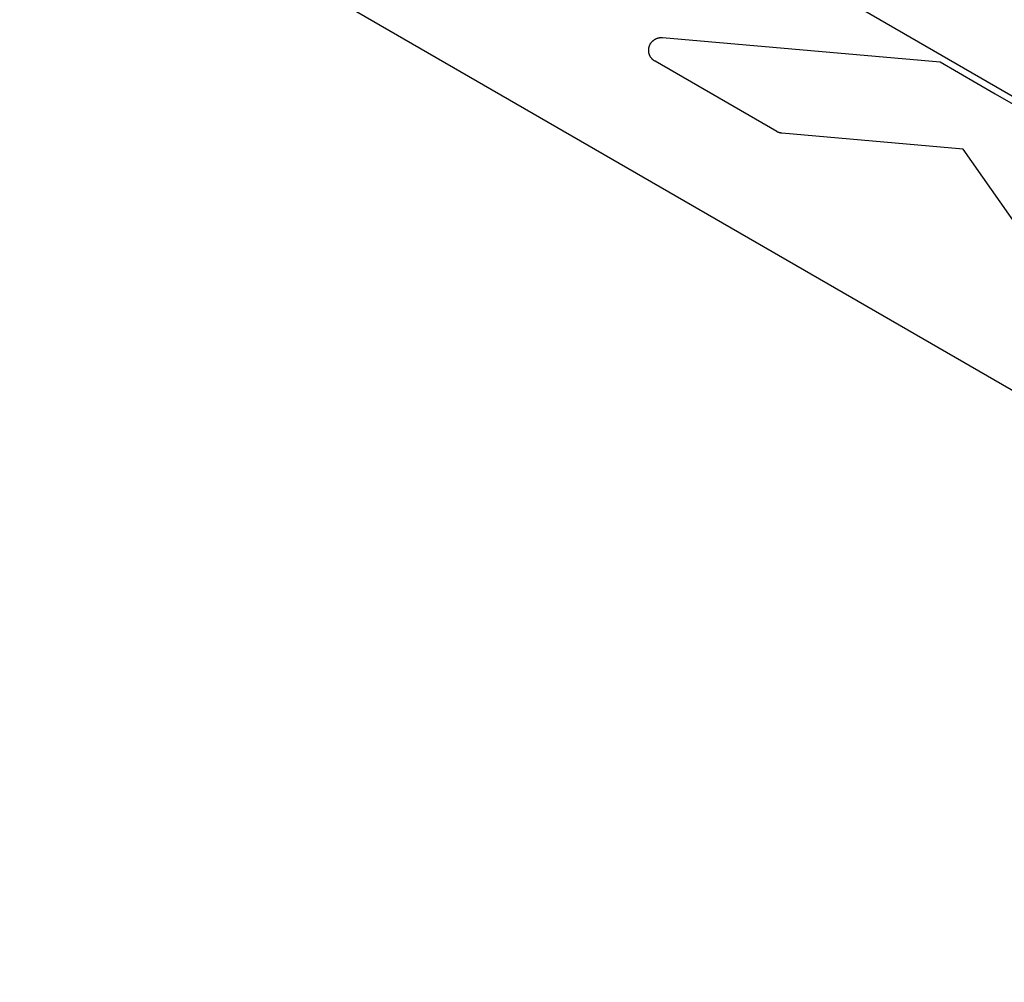
# Model space of a CAD drawing. Units: millimetres. Extents: x -3950 to 10290, y -6627 to 6603.
# Drawn here: x 1339 to 1571, y -2982 to -2755 of the extents above; entities that cross this region are included whole.
import ezdxf

# ---------------------------------------------------------------- set-up
doc = ezdxf.new("R2010")
doc.units = ezdxf.units.MM
doc.layers.add('ORG1026DY 2D', color=7, linetype='Continuous', true_color=0x000000)

msp = doc.modelspace()

# ---------------------------------------------------------------- linework, layer by layer
at = {"layer": 'ORG1026DY 2D', "color": 18, "lineweight": -3, "true_color": 0x000000}
for points in [[(37.03, -1886), (3102.76, -3656)], [(1375.28, -2727.94), (1704.37, -2917.94)], [(1488.84, -2764.64), (1488.78, -2764.6), (1488.73, -2764.57), (1488.68, -2764.54), (1488.62, -2764.5), (1488.57, -2764.46), (1488.52, -2764.43), (1488.47, -2764.39), (1488.42, -2764.35), (1488.37, -2764.3), (1488.32, -2764.26), (1488.28, -2764.22), (1488.23, -2764.17), (1488.19, -2764.13), (1488.14, -2764.08), (1488.1, -2764.04), (1488.06, -2763.99), (1488.02, -2763.94), (1487.98, -2763.89), (1487.94, -2763.84), (1487.9, -2763.79), (1487.86, -2763.74), (1487.83, -2763.68), (1487.8, -2763.63), (1487.76, -2763.57), (1487.73, -2763.52), (1487.7, -2763.46), (1487.67, -2763.41), (1487.64, -2763.35), (1487.61, -2763.29), (1487.59, -2763.24), (1487.56, -2763.18), (1487.54, -2763.12), (1487.52, -2763.06), (1487.5, -2763), (1487.48, -2762.94), (1487.46, -2762.88), (1487.44, -2762.82), (1487.43, -2762.76), (1487.41, -2762.69), (1487.4, -2762.63), (1487.39, -2762.57), (1487.38, -2762.51), (1487.37, -2762.45), (1487.36, -2762.38), (1487.35, -2762.32), (1487.35, -2762.26), (1487.34, -2762.19), (1487.34, -2762.13), (1487.34, -2762.07), (1487.34, -2762), (1487.34, -2761.94), (1487.34, -2761.88), (1487.35, -2761.82), (1487.35, -2761.75), (1487.36, -2761.69), (1487.37, -2761.63), (1487.38, -2761.57), (1487.39, -2761.5), (1487.4, -2761.44), (1487.41, -2761.38), (1487.43, -2761.32), (1487.44, -2761.26), (1487.46, -2761.2), (1487.48, -2761.14), (1487.5, -2761.08), (1487.52, -2761.02), (1487.54, -2760.96), (1487.56, -2760.9), (1487.59, -2760.84), (1487.61, -2760.78), (1487.64, -2760.73), (1487.67, -2760.67), (1487.7, -2760.61), (1487.73, -2760.56), (1487.76, -2760.5), (1487.79, -2760.45), (1487.83, -2760.4), (1487.86, -2760.35), (1487.9, -2760.29), (1487.94, -2760.24), (1487.98, -2760.19), (1488.01, -2760.14), (1488.06, -2760.09), (1488.1, -2760.05), (1488.14, -2760), (1488.18, -2759.95), (1488.23, -2759.91), (1488.27, -2759.86), (1488.32, -2759.82), (1488.37, -2759.78), (1488.41, -2759.74), (1488.46, -2759.7), (1488.51, -2759.66), (1488.56, -2759.62), (1488.61, -2759.58), (1488.67, -2759.55), (1488.72, -2759.51), (1488.77, -2759.48), (1488.83, -2759.45), (1488.88, -2759.42), (1488.94, -2759.39), (1489, -2759.36), (1489.05, -2759.33), (1489.11, -2759.3), (1489.17, -2759.28), (1489.23, -2759.25), (1489.29, -2759.23), (1489.35, -2759.21), (1489.41, -2759.19), (1489.47, -2759.17), (1489.53, -2759.15), (1489.59, -2759.13), (1489.65, -2759.12), (1489.71, -2759.11), (1489.78, -2759.09), (1489.84, -2759.08), (1489.9, -2759.07), (1489.96, -2759.06), (1490.03, -2759.06), (1490.09, -2759.05), (1490.15, -2759.04), (1490.22, -2759.04), (1490.28, -2759.04), (1490.35, -2759.04), (1490.41, -2759.04), (1490.47, -2759.04), (1490.54, -2759.05), (1490.6, -2759.05)], [(1490.6, -2759.05), (1556.09, -2764.78)], [(1517.53, -2781.2), (1488.84, -2764.64)], [(1556.09, -2764.78), (1569.08, -2772.28)], [(1569.08, -2772.28), (1582.07, -2779.78)], [(1518.77, -2781.59), (1518.68, -2781.58), (1518.6, -2781.57), (1518.52, -2781.56), (1518.44, -2781.54), (1518.36, -2781.53), (1518.28, -2781.51), (1518.2, -2781.49), (1518.13, -2781.46), (1518.05, -2781.44), (1517.97, -2781.41), (1517.9, -2781.38), (1517.82, -2781.35), (1517.75, -2781.31), (1517.67, -2781.28), (1517.6, -2781.24), (1517.53, -2781.2)], [(1561.54, -2785.33), (1518.77, -2781.59)], [(1586.17, -2820.51), (1561.54, -2785.33)]]:
    msp.add_lwpolyline(points, dxfattribs=at)

doc.saveas('drawing.dxf')
